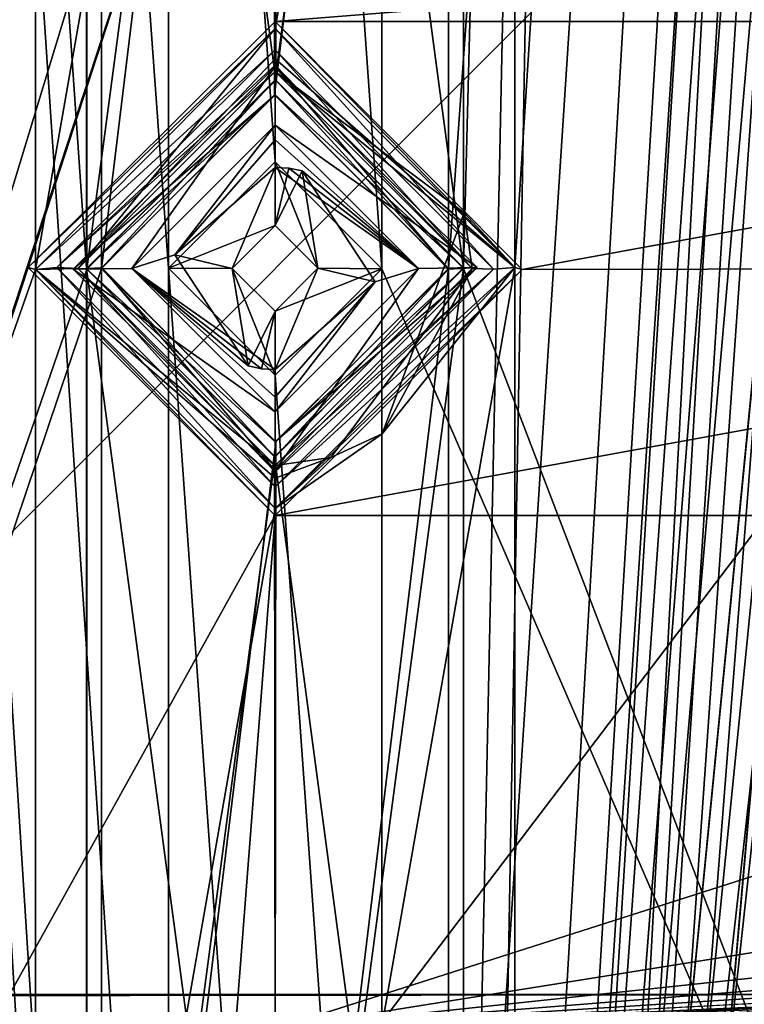
# Model space of a CAD drawing. Units: millimetres. Extents: x -196 to 156, y -496 to 100.
# Drawn here: x -107 to -98, y -449 to -437 of the extents above; entities that cross this region are included whole.
import ezdxf

# ---------------------------------------------------------------- set-up
doc = ezdxf.new("R2010")
doc.units = ezdxf.units.MM
doc.header["$LTSCALE"] = 41.718519
for name, color, linetype in [('12519', 7, 'CONTINUOUS'), ('13138', 7, 'CONTINUOUS'), ('13155', 7, 'CONTINUOUS'), ('14174', 7, 'CONTINUOUS'), ('14186', 7, 'CONTINUOUS'), ('14187', 7, 'CONTINUOUS'), ('14211', 7, 'CONTINUOUS'), ('14224', 7, 'CONTINUOUS'), ('14225', 7, 'CONTINUOUS'), ('14590', 7, 'CONTINUOUS'), ('16212', 7, 'CONTINUOUS'), ('16352', 7, 'CONTINUOUS'), ('2576', 7, 'CONTINUOUS'), ('2659', 7, 'CONTINUOUS'), ('3606', 7, 'CONTINUOUS'), ('3607', 7, 'CONTINUOUS'), ('4690', 7, 'CONTINUOUS'), ('4702', 7, 'CONTINUOUS'), ('6291', 7, 'CONTINUOUS'), ('6292', 7, 'CONTINUOUS'), ('6293', 7, 'CONTINUOUS'), ('6294', 7, 'CONTINUOUS'), ('6295', 7, 'CONTINUOUS'), ('6296', 7, 'CONTINUOUS'), ('6297', 7, 'CONTINUOUS'), ('6298', 7, 'CONTINUOUS'), ('6299', 7, 'CONTINUOUS'), ('6300', 7, 'CONTINUOUS'), ('7093', 7, 'CONTINUOUS'), ('7102', 7, 'CONTINUOUS'), ('8714', 7, 'CONTINUOUS'), ('8715', 7, 'CONTINUOUS'), ('8716', 7, 'CONTINUOUS'), ('8717', 7, 'CONTINUOUS'), ('8718', 7, 'CONTINUOUS'), ('8719', 7, 'CONTINUOUS'), ('8720', 7, 'CONTINUOUS'), ('8721', 7, 'CONTINUOUS'), ('8722', 7, 'CONTINUOUS')]:
    doc.layers.add(name, color=color, linetype=linetype)

msp = doc.modelspace()

# ---------------------------------------------------------------- linework, layer by layer
at = {"layer": '12519', "color": 2, "linetype": 'CONTINUOUS'}
for points in [[(-83.947, -436.81, 821.5), (-120.741, -473.604, 821.5), (-118.628, -475.733, 821.5), (-83.947, -436.81, 821.5)], [(-81.827, -438.933, 821.5), (-83.947, -436.81, 821.5), (-118.628, -475.733, 821.5), (-81.827, -438.933, 821.5)]]:
    msp.add_3dface(points, dxfattribs=at)
at = {"layer": '13138', "color": 2, "linetype": 'CONTINUOUS'}
for points in [[(-112.208, -448.454, 815), (-112.195, -448.44, 815.9), (-95.245, -448.437, 816.8), (-112.208, -448.454, 815)], [(-95.231, -448.437, 815), (-112.208, -448.454, 815), (-95.238, -448.437, 815.9), (-95.231, -448.437, 815)], [(-95.238, -448.437, 815.9), (-112.208, -448.454, 815), (-95.245, -448.437, 816.8), (-95.238, -448.437, 815.9)], [(-112.195, -448.44, 815.9), (-112.195, -448.437, 816.8), (-95.245, -448.437, 816.8), (-112.195, -448.44, 815.9)]]:
    msp.add_3dface(points, dxfattribs=at)
at = {"layer": '13155', "color": 2, "linetype": 'CONTINUOUS'}
for points in [[(-112.208, -448.454, 815), (-95.231, -448.437, 815), (-111.845, -449.337, 815), (-112.208, -448.454, 815)], [(-95.231, -448.437, 815), (-95.595, -449.338, 815), (-111.845, -449.337, 815), (-95.231, -448.437, 815)]]:
    msp.add_3dface(points, dxfattribs=at)
at = {"layer": '14174', "color": 2, "linetype": 'CONTINUOUS'}
msp.add_3dface([(-118.274, -476.087, 819.5), (-2.595, -476.087, 819.5), (-81.474, -439.287, 819.5), (-118.274, -476.087, 819.5)], dxfattribs=at)
at = {"layer": '14186', "color": 2, "linetype": 'CONTINUOUS'}
for points in [[(-81.827, -438.933, 821.5), (-118.628, -475.733, 821.5), (-81.827, -438.933, 820), (-81.827, -438.933, 821.5)], [(-81.827, -438.933, 820), (-118.628, -475.733, 821.5), (-118.628, -475.733, 820), (-81.827, -438.933, 820)]]:
    msp.add_3dface(points, dxfattribs=at)
at = {"layer": '14187', "color": 2, "linetype": 'CONTINUOUS'}
for points in [[(-81.827, -438.933, 820), (-118.628, -475.733, 820), (-118.524, -475.837, 819.646), (-81.827, -438.933, 820)], [(-81.724, -439.037, 819.646), (-81.827, -438.933, 820), (-118.524, -475.837, 819.646), (-81.724, -439.037, 819.646)], [(-118.274, -476.087, 819.5), (-81.724, -439.037, 819.646), (-118.524, -475.837, 819.646), (-118.274, -476.087, 819.5)], [(-118.274, -476.087, 819.5), (-81.474, -439.287, 819.5), (-81.724, -439.037, 819.646), (-118.274, -476.087, 819.5)]]:
    msp.add_3dface(points, dxfattribs=at)
at = {"layer": '14211', "color": 2, "linetype": 'CONTINUOUS'}
for points in [[(-121.095, -357.587, 819.5), (-121.095, -473.251, 819.5), (-104.652, -357.587, 819.5), (-121.095, -357.587, 819.5)], [(-104.652, -357.587, 819.5), (-121.095, -473.251, 819.5), (-94.344, -366.086, 819.5), (-104.652, -357.587, 819.5)], [(-121.095, -473.251, 819.5), (-83.019, -423.163, 819.5), (-94.344, -366.086, 819.5), (-121.095, -473.251, 819.5)], [(-84.301, -436.457, 819.5), (-83.019, -423.163, 819.5), (-121.095, -473.251, 819.5), (-84.301, -436.457, 819.5)]]:
    msp.add_3dface(points, dxfattribs=at)
at = {"layer": '14224', "color": 2, "linetype": 'CONTINUOUS'}
for points in [[(-120.741, -473.604, 821.5), (-83.947, -436.81, 821.5), (-120.741, -473.604, 820), (-120.741, -473.604, 821.5)], [(-83.947, -436.81, 821.5), (-83.947, -436.81, 820), (-120.741, -473.604, 820), (-83.947, -436.81, 821.5)]]:
    msp.add_3dface(points, dxfattribs=at)
at = {"layer": '14225', "color": 2, "linetype": 'CONTINUOUS'}
for points in [[(-84.301, -436.457, 819.5), (-121.095, -473.251, 819.5), (-120.845, -473.501, 819.646), (-84.301, -436.457, 819.5)], [(-84.051, -436.707, 819.646), (-84.301, -436.457, 819.5), (-120.845, -473.501, 819.646), (-84.051, -436.707, 819.646)], [(-120.741, -473.604, 820), (-84.051, -436.707, 819.646), (-120.845, -473.501, 819.646), (-120.741, -473.604, 820)], [(-83.947, -436.81, 820), (-84.051, -436.707, 819.646), (-120.741, -473.604, 820), (-83.947, -436.81, 820)]]:
    msp.add_3dface(points, dxfattribs=at)
at = {"layer": '14590', "color": 2, "linetype": 'CONTINUOUS'}
for points in [[(-112.195, -448.437, 816.8), (-112.195, -431.487, 816.8), (-95.245, -431.487, 816.8), (-112.195, -448.437, 816.8)], [(-95.245, -448.437, 816.8), (-112.195, -448.437, 816.8), (-95.245, -431.487, 816.8), (-95.245, -448.437, 816.8)]]:
    msp.add_3dface(points, dxfattribs=at)
at = {"layer": '16212', "color": 7, "linetype": 'CONTINUOUS', "true_color": 0xfaa000}
for points in [[(-140.216, -215.965, 823.85), (-140.216, -495.208, 823.85), (-9.128, -370.289, 823.85), (-140.216, -215.965, 823.85)], [(-140.216, -495.208, 823.85), (139.027, -495.208, 823.85), (-9.128, -370.289, 823.85), (-140.216, -495.208, 823.85)]]:
    msp.add_3dface(points, dxfattribs=at)
at = {"layer": '16352', "color": 7, "linetype": 'CONTINUOUS', "true_color": 0xfaa000}
for points in [[(-137.74, -492.732, 821.65), (-137.74, -218.442, 821.65), (-65.593, -244.389, 821.65), (-137.74, -492.732, 821.65)], [(-65.593, -245.585, 821.65), (-137.74, -492.732, 821.65), (-65.593, -244.389, 821.65), (-65.593, -245.585, 821.65)], [(-137.74, -492.732, 821.65), (-65.593, -245.585, 821.65), (-65.593, -465.589, 821.65), (-137.74, -492.732, 821.65)]]:
    msp.add_3dface(points, dxfattribs=at)
at = {"layer": '2576', "linetype": 'CONTINUOUS'}
for points in [[(-120.595, -228.687, 810.8), (-120.27, -233.712, 810.8), (-105.92, -439.962, 810.8), (-120.595, -228.687, 810.8)], [(-120.595, -228.687, 810.8), (-105.92, -439.962, 810.8), (-105.92, -421.212, 810.8), (-120.595, -228.687, 810.8)], [(-120.27, -233.712, 810.8), (-120.27, -252.462, 810.8), (-105.92, -477.462, 810.8), (-120.27, -233.712, 810.8)], [(-120.27, -233.712, 810.8), (-105.92, -477.462, 810.8), (-105.92, -458.712, 810.8), (-120.27, -233.712, 810.8)], [(-120.27, -233.712, 810.8), (-105.92, -458.712, 810.8), (-105.92, -439.962, 810.8), (-120.27, -233.712, 810.8)], [(-120.27, -252.462, 810.8), (-120.27, -271.212, 810.8), (-105.92, -477.462, 810.8), (-120.27, -252.462, 810.8)], [(-120.27, -271.212, 810.8), (-120.27, -289.962, 810.8), (-105.92, -477.462, 810.8), (-120.27, -271.212, 810.8)], [(-120.27, -289.962, 810.8), (-120.27, -308.712, 810.8), (-105.92, -477.462, 810.8), (-120.27, -289.962, 810.8)], [(-120.27, -308.712, 810.8), (-120.27, -327.462, 810.8), (-105.92, -477.462, 810.8), (-120.27, -308.712, 810.8)], [(-120.27, -327.462, 810.8), (-120.27, -346.212, 810.8), (-105.92, -477.462, 810.8), (-120.27, -327.462, 810.8)], [(-120.27, -346.212, 810.8), (-120.27, -364.962, 810.8), (-105.92, -477.462, 810.8), (-120.27, -346.212, 810.8)], [(-101.52, -346.212, 810.8), (-101.52, -364.962, 810.8), (-87.17, -477.462, 810.8), (-101.52, -346.212, 810.8)], [(-101.52, -346.212, 810.8), (-87.17, -477.462, 810.8), (-99.345, -355.587, 810.8), (-101.52, -346.212, 810.8)], [(-99.345, -355.587, 810.8), (-87.17, -477.462, 810.8), (-94.364, -360.587, 810.8), (-99.345, -355.587, 810.8)], [(-120.27, -364.962, 810.8), (-120.27, -383.712, 810.8), (-105.92, -477.462, 810.8), (-120.27, -364.962, 810.8)], [(-101.52, -364.962, 810.8), (-101.52, -383.712, 810.8), (-87.17, -477.462, 810.8), (-101.52, -364.962, 810.8)], [(-120.27, -383.712, 810.8), (-120.27, -402.462, 810.8), (-105.92, -477.462, 810.8), (-120.27, -383.712, 810.8)], [(-101.52, -383.712, 810.8), (-101.52, -402.462, 810.8), (-87.17, -477.462, 810.8), (-101.52, -383.712, 810.8)], [(-120.27, -402.462, 810.8), (-120.27, -421.212, 810.8), (-105.92, -477.462, 810.8), (-120.27, -402.462, 810.8)], [(-101.52, -402.462, 810.8), (-101.52, -421.212, 810.8), (-87.17, -477.462, 810.8), (-101.52, -402.462, 810.8)], [(-120.27, -421.212, 810.8), (-120.27, -439.962, 810.8), (-105.92, -477.462, 810.8), (-120.27, -421.212, 810.8)], [(-105.92, -439.962, 810.8), (-103.711, -437.763, 810.8), (-105.92, -421.212, 810.8), (-105.92, -439.962, 810.8)], [(-105.92, -421.212, 810.8), (-103.711, -437.763, 810.8), (-103.729, -423.411, 810.8), (-105.92, -421.212, 810.8)], [(-103.729, -423.411, 810.8), (-101.52, -439.962, 810.8), (-101.52, -421.212, 810.8), (-103.729, -423.411, 810.8)], [(-101.52, -421.212, 810.8), (-101.52, -439.962, 810.8), (-87.17, -477.462, 810.8), (-101.52, -421.212, 810.8)], [(-103.711, -437.763, 810.8), (-101.52, -439.962, 810.8), (-103.729, -423.411, 810.8), (-103.711, -437.763, 810.8)], [(-120.27, -439.962, 810.8), (-120.27, -458.712, 810.8), (-105.92, -477.462, 810.8), (-120.27, -439.962, 810.8)], [(-105.92, -458.712, 810.8), (-103.711, -456.513, 810.8), (-105.92, -439.962, 810.8), (-105.92, -458.712, 810.8)], [(-105.92, -439.962, 810.8), (-103.711, -456.513, 810.8), (-103.729, -442.161, 810.8), (-105.92, -439.962, 810.8)], [(-103.729, -442.161, 810.8), (-101.52, -458.712, 810.8), (-101.52, -439.962, 810.8), (-103.729, -442.161, 810.8)], [(-101.52, -439.962, 810.8), (-101.52, -458.712, 810.8), (-87.17, -477.462, 810.8), (-101.52, -439.962, 810.8)], [(-103.711, -456.513, 810.8), (-101.52, -458.712, 810.8), (-103.729, -442.161, 810.8), (-103.711, -456.513, 810.8)]]:
    msp.add_3dface(points, dxfattribs=at)
at = {"layer": '2659', "linetype": 'CONTINUOUS'}
for points in [[(-120.595, -484.03, 808.8), (-120.445, -477.462, 808.8), (-105.745, -233.712, 808.8), (-120.595, -484.03, 808.8)], [(-105.745, -252.462, 808.8), (-120.595, -484.03, 808.8), (-105.745, -233.712, 808.8), (-105.745, -252.462, 808.8)], [(-120.445, -477.462, 808.8), (-120.445, -458.712, 808.8), (-105.745, -233.712, 808.8), (-120.445, -477.462, 808.8)], [(-120.445, -458.712, 808.8), (-120.445, -439.962, 808.8), (-105.745, -233.712, 808.8), (-120.445, -458.712, 808.8)], [(-120.445, -439.962, 808.8), (-120.445, -421.212, 808.8), (-105.745, -233.712, 808.8), (-120.445, -439.962, 808.8)], [(-101.695, -477.462, 808.8), (-101.695, -458.712, 808.8), (-86.995, -233.712, 808.8), (-101.695, -477.462, 808.8)], [(-86.995, -252.462, 808.8), (-101.695, -477.462, 808.8), (-86.995, -233.712, 808.8), (-86.995, -252.462, 808.8)], [(-101.695, -458.712, 808.8), (-101.695, -439.962, 808.8), (-86.995, -233.712, 808.8), (-101.695, -458.712, 808.8)], [(-101.695, -439.962, 808.8), (-101.695, -421.212, 808.8), (-86.995, -233.712, 808.8), (-101.695, -439.962, 808.8)], [(-105.745, -271.212, 808.8), (-120.595, -484.03, 808.8), (-105.745, -252.462, 808.8), (-105.745, -271.212, 808.8)], [(-86.995, -271.212, 808.8), (-101.695, -477.462, 808.8), (-86.995, -252.462, 808.8), (-86.995, -271.212, 808.8)], [(-105.745, -289.962, 808.8), (-120.595, -484.03, 808.8), (-105.745, -271.212, 808.8), (-105.745, -289.962, 808.8)], [(-86.995, -289.962, 808.8), (-101.695, -477.462, 808.8), (-86.995, -271.212, 808.8), (-86.995, -289.962, 808.8)], [(-105.745, -308.712, 808.8), (-120.595, -484.03, 808.8), (-105.745, -289.962, 808.8), (-105.745, -308.712, 808.8)], [(-86.995, -308.712, 808.8), (-101.695, -477.462, 808.8), (-86.995, -289.962, 808.8), (-86.995, -308.712, 808.8)], [(-105.745, -327.462, 808.8), (-120.595, -484.03, 808.8), (-105.745, -308.712, 808.8), (-105.745, -327.462, 808.8)], [(-86.995, -327.462, 808.8), (-101.695, -477.462, 808.8), (-86.995, -308.712, 808.8), (-86.995, -327.462, 808.8)], [(-105.745, -346.212, 808.8), (-120.595, -484.03, 808.8), (-105.745, -327.462, 808.8), (-105.745, -346.212, 808.8)], [(-86.995, -346.212, 808.8), (-101.695, -477.462, 808.8), (-86.995, -327.462, 808.8), (-86.995, -346.212, 808.8)], [(-105.745, -364.962, 808.8), (-120.595, -484.03, 808.8), (-105.745, -346.212, 808.8), (-105.745, -364.962, 808.8)], [(-86.995, -364.962, 808.8), (-101.695, -477.462, 808.8), (-86.995, -346.212, 808.8), (-86.995, -364.962, 808.8)], [(-105.745, -383.712, 808.8), (-120.595, -484.03, 808.8), (-105.745, -364.962, 808.8), (-105.745, -383.712, 808.8)], [(-86.995, -383.712, 808.8), (-101.695, -477.462, 808.8), (-86.995, -364.962, 808.8), (-86.995, -383.712, 808.8)], [(-105.745, -402.462, 808.8), (-120.595, -484.03, 808.8), (-105.745, -383.712, 808.8), (-105.745, -402.462, 808.8)], [(-86.995, -402.462, 808.8), (-101.695, -477.462, 808.8), (-86.995, -383.712, 808.8), (-86.995, -402.462, 808.8)], [(-105.745, -421.212, 808.8), (-120.595, -484.03, 808.8), (-105.745, -402.462, 808.8), (-105.745, -421.212, 808.8)], [(-86.995, -421.212, 808.8), (-101.695, -477.462, 808.8), (-86.995, -402.462, 808.8), (-86.995, -421.212, 808.8)], [(-105.745, -439.962, 808.8), (-120.595, -484.03, 808.8), (-105.745, -421.212, 808.8), (-105.745, -439.962, 808.8)], [(-105.745, -439.962, 808.8), (-105.745, -421.212, 808.8), (-103.712, -423.237, 808.8), (-105.745, -439.962, 808.8)], [(-101.695, -439.962, 808.8), (-103.728, -437.937, 808.8), (-101.695, -421.212, 808.8), (-101.695, -439.962, 808.8)], [(-101.695, -421.212, 808.8), (-103.728, -437.937, 808.8), (-103.712, -423.237, 808.8), (-101.695, -421.212, 808.8)], [(-86.995, -439.962, 808.8), (-101.695, -477.462, 808.8), (-86.995, -421.212, 808.8), (-86.995, -439.962, 808.8)], [(-103.728, -437.937, 808.8), (-105.745, -439.962, 808.8), (-103.712, -423.237, 808.8), (-103.728, -437.937, 808.8)], [(-105.745, -458.712, 808.8), (-120.595, -484.03, 808.8), (-105.745, -439.962, 808.8), (-105.745, -458.712, 808.8)], [(-105.745, -458.712, 808.8), (-105.745, -439.962, 808.8), (-103.712, -441.987, 808.8), (-105.745, -458.712, 808.8)], [(-101.695, -458.712, 808.8), (-103.728, -456.687, 808.8), (-101.695, -439.962, 808.8), (-101.695, -458.712, 808.8)], [(-101.695, -439.962, 808.8), (-103.728, -456.687, 808.8), (-103.712, -441.987, 808.8), (-101.695, -439.962, 808.8)], [(-86.995, -458.712, 808.8), (-101.695, -477.462, 808.8), (-86.995, -439.962, 808.8), (-86.995, -458.712, 808.8)], [(-103.728, -456.687, 808.8), (-105.745, -458.712, 808.8), (-103.712, -441.987, 808.8), (-103.728, -456.687, 808.8)]]:
    msp.add_3dface(points, dxfattribs=at)
at = {"layer": '3606', "linetype": 'CONTINUOUS'}
for points in [[(-103.711, -437.763, 810.8), (-105.92, -439.962, 810.8), (-103.728, -437.937, 808.8), (-103.711, -437.763, 810.8)], [(-103.711, -437.763, 810.8), (-103.728, -437.937, 808.8), (-101.695, -439.962, 808.8), (-103.711, -437.763, 810.8)], [(-101.52, -439.962, 810.8), (-103.711, -437.763, 810.8), (-101.695, -439.962, 808.8), (-101.52, -439.962, 810.8)], [(-105.92, -439.962, 810.8), (-105.745, -439.962, 808.8), (-103.728, -437.937, 808.8), (-105.92, -439.962, 810.8)]]:
    msp.add_3dface(points, dxfattribs=at)
at = {"layer": '3607', "linetype": 'CONTINUOUS'}
for points in [[(-105.92, -439.962, 810.8), (-103.729, -442.161, 810.8), (-105.745, -439.962, 808.8), (-105.92, -439.962, 810.8)], [(-105.745, -439.962, 808.8), (-103.729, -442.161, 810.8), (-103.712, -441.987, 808.8), (-105.745, -439.962, 808.8)], [(-103.729, -442.161, 810.8), (-101.52, -439.962, 810.8), (-103.712, -441.987, 808.8), (-103.729, -442.161, 810.8)], [(-101.52, -439.962, 810.8), (-101.695, -439.962, 808.8), (-103.712, -441.987, 808.8), (-101.52, -439.962, 810.8)]]:
    msp.add_3dface(points, dxfattribs=at)
at = {"layer": '4690', "linetype": 'CONTINUOUS'}
for points in [[(-120.345, -229.328, 813), (-120.345, -481.846, 813), (-104.963, -477.457, 813), (-120.345, -229.328, 813)], [(-120.345, -229.328, 813), (-104.963, -477.457, 813), (-104.963, -458.707, 813), (-120.345, -229.328, 813)], [(-120.345, -229.328, 813), (-104.963, -458.707, 813), (-104.963, -439.957, 813), (-120.345, -229.328, 813)], [(-120.345, -229.328, 813), (-104.963, -439.957, 813), (-104.963, -421.207, 813), (-120.345, -229.328, 813)], [(-86.213, -477.457, 813), (-86.213, -458.707, 813), (-102.476, -233.717, 813), (-86.213, -477.457, 813)], [(-102.476, -252.467, 813), (-86.213, -477.457, 813), (-102.476, -233.717, 813), (-102.476, -252.467, 813)], [(-86.213, -458.707, 813), (-86.213, -439.957, 813), (-102.476, -233.717, 813), (-86.213, -458.707, 813)], [(-86.213, -439.957, 813), (-86.213, -421.207, 813), (-102.476, -233.717, 813), (-86.213, -439.957, 813)], [(-102.476, -271.217, 813), (-86.213, -477.457, 813), (-102.476, -252.467, 813), (-102.476, -271.217, 813)], [(-102.476, -289.967, 813), (-86.213, -477.457, 813), (-102.476, -271.217, 813), (-102.476, -289.967, 813)], [(-102.476, -308.717, 813), (-86.213, -477.457, 813), (-102.476, -289.967, 813), (-102.476, -308.717, 813)], [(-102.476, -327.467, 813), (-86.213, -477.457, 813), (-102.476, -308.717, 813), (-102.476, -327.467, 813)], [(-102.476, -346.217, 813), (-86.213, -477.457, 813), (-102.476, -327.467, 813), (-102.476, -346.217, 813)], [(-102.476, -364.967, 813), (-86.213, -477.457, 813), (-102.476, -346.217, 813), (-102.476, -364.967, 813)], [(-102.476, -383.717, 813), (-86.213, -477.457, 813), (-102.476, -364.967, 813), (-102.476, -383.717, 813)], [(-102.476, -402.467, 813), (-86.213, -477.457, 813), (-102.476, -383.717, 813), (-102.476, -402.467, 813)], [(-102.476, -421.217, 813), (-86.213, -477.457, 813), (-102.476, -402.467, 813), (-102.476, -421.217, 813)], [(-104.963, -439.957, 813), (-103.72, -438.718, 813), (-104.963, -421.207, 813), (-104.963, -439.957, 813)], [(-103.72, -438.718, 813), (-103.72, -422.456, 813), (-104.963, -421.207, 813), (-103.72, -438.718, 813)], [(-103.72, -422.456, 813), (-102.476, -439.967, 813), (-102.476, -421.217, 813), (-103.72, -422.456, 813)], [(-102.476, -439.967, 813), (-86.213, -477.457, 813), (-102.476, -421.217, 813), (-102.476, -439.967, 813)], [(-103.72, -438.718, 813), (-102.476, -439.967, 813), (-103.72, -422.456, 813), (-103.72, -438.718, 813)], [(-104.963, -458.707, 813), (-103.72, -457.468, 813), (-104.963, -439.957, 813), (-104.963, -458.707, 813)], [(-103.72, -457.468, 813), (-103.72, -441.206, 813), (-104.963, -439.957, 813), (-103.72, -457.468, 813)], [(-103.72, -441.206, 813), (-102.476, -458.717, 813), (-102.476, -439.967, 813), (-103.72, -441.206, 813)], [(-102.476, -458.717, 813), (-86.213, -477.457, 813), (-102.476, -439.967, 813), (-102.476, -458.717, 813)], [(-103.72, -457.468, 813), (-102.476, -458.717, 813), (-103.72, -441.206, 813), (-103.72, -457.468, 813)]]:
    msp.add_3dface(points, dxfattribs=at)
at = {"layer": '4702', "linetype": 'CONTINUOUS'}
for points in [[(-105.919, -233.721, 810.8), (-105.919, -252.471, 810.8), (-120.27, -477.453, 810.8), (-105.919, -233.721, 810.8)], [(-120.27, -421.203, 810.8), (-105.919, -233.721, 810.8), (-120.27, -439.953, 810.8), (-120.27, -421.203, 810.8)], [(-120.27, -439.953, 810.8), (-105.919, -233.721, 810.8), (-120.27, -458.703, 810.8), (-120.27, -439.953, 810.8)], [(-120.27, -458.703, 810.8), (-105.919, -233.721, 810.8), (-120.27, -477.453, 810.8), (-120.27, -458.703, 810.8)], [(-105.919, -252.471, 810.8), (-105.919, -271.221, 810.8), (-120.27, -477.453, 810.8), (-105.919, -252.471, 810.8)], [(-120.594, -482.487, 810.8), (-105.919, -271.221, 810.8), (-105.919, -289.971, 810.8), (-120.594, -482.487, 810.8)], [(-105.919, -271.221, 810.8), (-120.594, -482.487, 810.8), (-120.27, -477.453, 810.8), (-105.919, -271.221, 810.8)], [(-120.594, -482.487, 810.8), (-105.919, -289.971, 810.8), (-105.919, -308.721, 810.8), (-120.594, -482.487, 810.8)], [(-120.594, -482.487, 810.8), (-105.919, -308.721, 810.8), (-105.919, -327.471, 810.8), (-120.594, -482.487, 810.8)], [(-120.594, -482.487, 810.8), (-105.919, -327.471, 810.8), (-105.919, -346.221, 810.8), (-120.594, -482.487, 810.8)], [(-120.594, -482.487, 810.8), (-105.919, -346.221, 810.8), (-105.919, -364.971, 810.8), (-120.594, -482.487, 810.8)], [(-89.345, -355.587, 810.8), (-87.169, -346.221, 810.8), (-101.52, -477.453, 810.8), (-89.345, -355.587, 810.8)], [(-87.169, -346.221, 810.8), (-87.169, -364.971, 810.8), (-101.52, -477.453, 810.8), (-87.169, -346.221, 810.8)], [(-94.325, -360.586, 810.8), (-89.345, -355.587, 810.8), (-101.52, -477.453, 810.8), (-94.325, -360.586, 810.8)], [(-99.345, -355.587, 810.8), (-94.325, -360.586, 810.8), (-101.52, -477.453, 810.8), (-99.345, -355.587, 810.8)], [(-101.52, -421.203, 810.8), (-99.345, -355.587, 810.8), (-101.52, -439.953, 810.8), (-101.52, -421.203, 810.8)], [(-101.52, -439.953, 810.8), (-99.345, -355.587, 810.8), (-101.52, -458.703, 810.8), (-101.52, -439.953, 810.8)], [(-101.52, -458.703, 810.8), (-99.345, -355.587, 810.8), (-101.52, -477.453, 810.8), (-101.52, -458.703, 810.8)], [(-120.594, -482.487, 810.8), (-105.919, -364.971, 810.8), (-105.919, -383.721, 810.8), (-120.594, -482.487, 810.8)], [(-87.169, -364.971, 810.8), (-87.169, -383.721, 810.8), (-101.52, -477.453, 810.8), (-87.169, -364.971, 810.8)], [(-120.594, -482.487, 810.8), (-105.919, -383.721, 810.8), (-105.919, -402.471, 810.8), (-120.594, -482.487, 810.8)], [(-87.169, -383.721, 810.8), (-87.169, -402.471, 810.8), (-101.52, -477.453, 810.8), (-87.169, -383.721, 810.8)], [(-120.594, -482.487, 810.8), (-105.919, -402.471, 810.8), (-105.919, -421.221, 810.8), (-120.594, -482.487, 810.8)], [(-87.169, -402.471, 810.8), (-87.169, -421.221, 810.8), (-101.52, -477.453, 810.8), (-87.169, -402.471, 810.8)], [(-120.594, -482.487, 810.8), (-105.919, -421.221, 810.8), (-105.919, -439.971, 810.8), (-120.594, -482.487, 810.8)], [(-105.919, -421.221, 810.8), (-103.72, -423.412, 810.8), (-105.919, -439.971, 810.8), (-105.919, -421.221, 810.8)], [(-103.72, -423.412, 810.8), (-101.52, -421.203, 810.8), (-103.72, -437.762, 810.8), (-103.72, -423.412, 810.8)], [(-103.72, -437.762, 810.8), (-101.52, -421.203, 810.8), (-101.52, -439.953, 810.8), (-103.72, -437.762, 810.8)], [(-87.169, -421.221, 810.8), (-87.169, -439.971, 810.8), (-101.52, -477.453, 810.8), (-87.169, -421.221, 810.8)], [(-103.72, -423.412, 810.8), (-103.72, -437.762, 810.8), (-105.919, -439.971, 810.8), (-103.72, -423.412, 810.8)], [(-120.594, -482.487, 810.8), (-105.919, -439.971, 810.8), (-105.919, -458.721, 810.8), (-120.594, -482.487, 810.8)], [(-105.919, -439.971, 810.8), (-103.72, -442.162, 810.8), (-105.919, -458.721, 810.8), (-105.919, -439.971, 810.8)], [(-103.72, -442.162, 810.8), (-101.52, -439.953, 810.8), (-103.72, -456.512, 810.8), (-103.72, -442.162, 810.8)], [(-103.72, -456.512, 810.8), (-101.52, -439.953, 810.8), (-101.52, -458.703, 810.8), (-103.72, -456.512, 810.8)], [(-87.169, -439.971, 810.8), (-87.169, -458.721, 810.8), (-101.52, -477.453, 810.8), (-87.169, -439.971, 810.8)], [(-103.72, -442.162, 810.8), (-103.72, -456.512, 810.8), (-105.919, -458.721, 810.8), (-103.72, -442.162, 810.8)]]:
    msp.add_3dface(points, dxfattribs=at)
at = {"layer": '6291', "linetype": 'CONTINUOUS'}
for points in [[(-103.72, -437.762, 810.8), (-101.52, -439.953, 810.8), (-103.72, -437.937, 808.8), (-103.72, -437.762, 810.8)], [(-103.72, -437.937, 808.8), (-101.52, -439.953, 810.8), (-101.695, -439.97, 808.8), (-103.72, -437.937, 808.8)], [(-101.52, -439.953, 810.8), (-103.72, -442.162, 810.8), (-101.695, -439.97, 808.8), (-101.52, -439.953, 810.8)], [(-103.72, -442.162, 810.8), (-103.72, -441.987, 808.8), (-101.695, -439.97, 808.8), (-103.72, -442.162, 810.8)]]:
    msp.add_3dface(points, dxfattribs=at)
at = {"layer": '6292', "linetype": 'CONTINUOUS'}
for points in [[(-106.077, -439.972, 808.8), (-103.72, -437.937, 808.8), (-103.72, -437.604, 808.8), (-106.077, -439.972, 808.8)], [(-103.72, -437.937, 808.8), (-101.695, -439.97, 808.8), (-103.72, -437.604, 808.8), (-103.72, -437.937, 808.8)], [(-103.72, -437.604, 808.8), (-101.695, -439.97, 808.8), (-101.362, -439.952, 808.8), (-103.72, -437.604, 808.8)], [(-103.72, -437.937, 808.8), (-106.077, -439.972, 808.8), (-105.744, -439.954, 808.8), (-103.72, -437.937, 808.8)], [(-106.077, -439.972, 808.8), (-103.72, -442.32, 808.8), (-105.744, -439.954, 808.8), (-106.077, -439.972, 808.8)], [(-103.72, -442.32, 808.8), (-103.72, -441.987, 808.8), (-105.744, -439.954, 808.8), (-103.72, -442.32, 808.8)], [(-101.695, -439.97, 808.8), (-103.72, -441.987, 808.8), (-101.362, -439.952, 808.8), (-101.695, -439.97, 808.8)], [(-103.72, -441.987, 808.8), (-103.72, -442.32, 808.8), (-101.362, -439.952, 808.8), (-103.72, -441.987, 808.8)]]:
    msp.add_3dface(points, dxfattribs=at)
at = {"layer": '6293', "linetype": 'CONTINUOUS'}
for points in [[(-106.077, -439.972, 808.8), (-103.72, -437.604, 808.8), (-105.392, -439.962, 804.913), (-106.077, -439.972, 808.8)], [(-103.72, -437.604, 808.8), (-103.72, -438.289, 804.913), (-105.392, -439.962, 804.913), (-103.72, -437.604, 808.8)], [(-103.72, -441.635, 804.913), (-106.077, -439.972, 808.8), (-105.392, -439.962, 804.913), (-103.72, -441.635, 804.913)], [(-103.72, -442.32, 808.8), (-106.077, -439.972, 808.8), (-103.72, -441.635, 804.913), (-103.72, -442.32, 808.8)]]:
    msp.add_3dface(points, dxfattribs=at)
at = {"layer": '6294', "linetype": 'CONTINUOUS'}
for points in [[(-105.392, -439.962, 804.913), (-103.72, -438.289, 804.913), (-104.889, -439.804, 804.5), (-105.392, -439.962, 804.913)], [(-104.889, -439.804, 804.5), (-103.72, -438.289, 804.913), (-103.72, -438.46, 804.617), (-104.889, -439.804, 804.5)], [(-103.72, -438.782, 804.5), (-104.889, -439.804, 804.5), (-103.72, -438.46, 804.617), (-103.72, -438.782, 804.5)], [(-104.033, -441.1, 804.5), (-105.392, -439.962, 804.913), (-104.889, -439.804, 804.5), (-104.033, -441.1, 804.5)], [(-103.72, -441.635, 804.913), (-105.392, -439.962, 804.913), (-103.72, -441.464, 804.617), (-103.72, -441.635, 804.913)], [(-103.72, -441.464, 804.617), (-105.392, -439.962, 804.913), (-103.72, -441.142, 804.5), (-103.72, -441.464, 804.617)], [(-103.72, -441.142, 804.5), (-105.392, -439.962, 804.913), (-103.878, -441.132, 804.5), (-103.72, -441.142, 804.5)], [(-103.878, -441.132, 804.5), (-105.392, -439.962, 804.913), (-104.033, -441.1, 804.5), (-103.878, -441.132, 804.5)]]:
    msp.add_3dface(points, dxfattribs=at)
at = {"layer": '6295', "linetype": 'CONTINUOUS'}
for points in [[(-103.72, -438.46, 804.617), (-103.72, -438.289, 804.913), (-102.047, -439.962, 804.913), (-103.72, -438.46, 804.617)], [(-103.72, -438.782, 804.5), (-103.72, -438.46, 804.617), (-102.047, -439.962, 804.913), (-103.72, -438.782, 804.5)], [(-103.72, -438.782, 804.5), (-102.047, -439.962, 804.913), (-103.561, -438.792, 804.5), (-103.72, -438.782, 804.5)], [(-103.561, -438.792, 804.5), (-102.047, -439.962, 804.913), (-103.406, -438.824, 804.5), (-103.561, -438.792, 804.5)], [(-103.406, -438.824, 804.5), (-102.047, -439.962, 804.913), (-102.551, -440.12, 804.5), (-103.406, -438.824, 804.5)], [(-102.047, -439.962, 804.913), (-103.72, -441.635, 804.913), (-102.551, -440.12, 804.5), (-102.047, -439.962, 804.913)], [(-103.72, -441.635, 804.913), (-103.72, -441.464, 804.617), (-102.551, -440.12, 804.5), (-103.72, -441.635, 804.913)], [(-103.72, -441.464, 804.617), (-103.72, -441.142, 804.5), (-102.551, -440.12, 804.5), (-103.72, -441.464, 804.617)]]:
    msp.add_3dface(points, dxfattribs=at)
at = {"layer": '6296', "linetype": 'CONTINUOUS'}
for points in [[(-103.72, -437.604, 808.8), (-101.362, -439.952, 808.8), (-103.72, -438.289, 804.913), (-103.72, -437.604, 808.8)], [(-103.72, -438.289, 804.913), (-101.362, -439.952, 808.8), (-102.047, -439.962, 804.913), (-103.72, -438.289, 804.913)], [(-101.362, -439.952, 808.8), (-103.72, -442.32, 808.8), (-102.047, -439.962, 804.913), (-101.362, -439.952, 808.8)], [(-103.72, -442.32, 808.8), (-103.72, -441.635, 804.913), (-102.047, -439.962, 804.913), (-103.72, -442.32, 808.8)]]:
    msp.add_3dface(points, dxfattribs=at)
at = {"layer": '6297', "linetype": 'CONTINUOUS'}
for points in [[(-104.889, -439.804, 804.5), (-103.72, -438.782, 804.5), (-104.22, -439.964, 804.5), (-104.889, -439.804, 804.5)], [(-103.72, -438.782, 804.5), (-103.72, -439.462, 804.5), (-104.22, -439.964, 804.5), (-103.72, -438.782, 804.5)], [(-103.72, -438.782, 804.5), (-103.561, -438.792, 804.5), (-103.72, -439.462, 804.5), (-103.72, -438.782, 804.5)], [(-103.561, -438.792, 804.5), (-103.406, -438.824, 804.5), (-103.72, -439.462, 804.5), (-103.561, -438.792, 804.5)], [(-103.72, -439.462, 804.5), (-103.406, -438.824, 804.5), (-103.22, -439.96, 804.5), (-103.72, -439.462, 804.5)], [(-103.406, -438.824, 804.5), (-102.551, -440.12, 804.5), (-103.22, -439.96, 804.5), (-103.406, -438.824, 804.5)], [(-104.033, -441.1, 804.5), (-104.889, -439.804, 804.5), (-104.22, -439.964, 804.5), (-104.033, -441.1, 804.5)], [(-103.72, -440.462, 804.5), (-104.033, -441.1, 804.5), (-104.22, -439.964, 804.5), (-103.72, -440.462, 804.5)], [(-102.551, -440.12, 804.5), (-103.72, -441.142, 804.5), (-103.22, -439.96, 804.5), (-102.551, -440.12, 804.5)], [(-103.22, -439.96, 804.5), (-103.72, -441.142, 804.5), (-103.72, -440.462, 804.5), (-103.22, -439.96, 804.5)], [(-103.878, -441.132, 804.5), (-104.033, -441.1, 804.5), (-103.72, -440.462, 804.5), (-103.878, -441.132, 804.5)], [(-103.72, -441.142, 804.5), (-103.878, -441.132, 804.5), (-103.72, -440.462, 804.5), (-103.72, -441.142, 804.5)]]:
    msp.add_3dface(points, dxfattribs=at)
at = {"layer": '6298', "linetype": 'CONTINUOUS'}
for points in [[(-102.476, -439.967, 813), (-103.72, -438.718, 813), (-103.22, -439.96, 804.5), (-102.476, -439.967, 813)], [(-103.72, -438.718, 813), (-103.72, -439.462, 804.5), (-103.22, -439.96, 804.5), (-103.72, -438.718, 813)], [(-102.476, -439.967, 813), (-103.22, -439.96, 804.5), (-103.72, -440.462, 804.5), (-102.476, -439.967, 813)], [(-103.72, -441.206, 813), (-102.476, -439.967, 813), (-103.72, -440.462, 804.5), (-103.72, -441.206, 813)]]:
    msp.add_3dface(points, dxfattribs=at)
at = {"layer": '6299', "linetype": 'CONTINUOUS'}
for points in [[(-103.72, -438.718, 813), (-104.963, -439.957, 813), (-103.72, -439.462, 804.5), (-103.72, -438.718, 813)], [(-103.72, -439.462, 804.5), (-104.963, -439.957, 813), (-104.22, -439.964, 804.5), (-103.72, -439.462, 804.5)], [(-104.963, -439.957, 813), (-103.72, -441.206, 813), (-104.22, -439.964, 804.5), (-104.963, -439.957, 813)], [(-103.72, -441.206, 813), (-103.72, -440.462, 804.5), (-104.22, -439.964, 804.5), (-103.72, -441.206, 813)]]:
    msp.add_3dface(points, dxfattribs=at)
at = {"layer": '6300', "linetype": 'CONTINUOUS'}
for points in [[(-105.919, -439.971, 810.8), (-103.72, -437.762, 810.8), (-105.744, -439.954, 808.8), (-105.919, -439.971, 810.8)], [(-103.72, -437.762, 810.8), (-103.72, -437.937, 808.8), (-105.744, -439.954, 808.8), (-103.72, -437.762, 810.8)], [(-103.72, -441.987, 808.8), (-105.919, -439.971, 810.8), (-105.744, -439.954, 808.8), (-103.72, -441.987, 808.8)], [(-103.72, -442.162, 810.8), (-105.919, -439.971, 810.8), (-103.72, -441.987, 808.8), (-103.72, -442.162, 810.8)]]:
    msp.add_3dface(points, dxfattribs=at)
at = {"layer": '7093', "linetype": 'CONTINUOUS'}
for points in [[(-113.095, -251.424, 808.1), (-113.095, -459.75, 808.1), (-106.603, -252.45, 808.1), (-113.095, -251.424, 808.1)], [(-113.095, -459.75, 808.1), (-106.603, -271.2, 808.1), (-106.603, -252.45, 808.1), (-113.095, -459.75, 808.1)], [(-113.095, -459.75, 808.1), (-106.603, -289.95, 808.1), (-106.603, -271.2, 808.1), (-113.095, -459.75, 808.1)], [(-113.095, -459.75, 808.1), (-106.603, -308.7, 808.1), (-106.603, -289.95, 808.1), (-113.095, -459.75, 808.1)], [(-113.095, -459.75, 808.1), (-106.603, -327.45, 808.1), (-106.603, -308.7, 808.1), (-113.095, -459.75, 808.1)], [(-113.095, -459.75, 808.1), (-106.603, -346.2, 808.1), (-106.603, -327.45, 808.1), (-113.095, -459.75, 808.1)], [(-113.095, -459.75, 808.1), (-106.603, -364.95, 808.1), (-106.603, -346.2, 808.1), (-113.095, -459.75, 808.1)], [(-113.095, -459.75, 808.1), (-106.603, -383.7, 808.1), (-106.603, -364.95, 808.1), (-113.095, -459.75, 808.1)], [(-113.095, -459.75, 808.1), (-106.603, -402.45, 808.1), (-106.603, -383.7, 808.1), (-113.095, -459.75, 808.1)], [(-113.095, -459.75, 808.1), (-106.603, -421.2, 808.1), (-106.603, -402.45, 808.1), (-113.095, -459.75, 808.1)], [(-113.095, -459.75, 808.1), (-103.72, -424.096, 808.1), (-106.603, -421.2, 808.1), (-113.095, -459.75, 808.1)], [(-103.72, -424.096, 808.1), (-113.095, -459.75, 808.1), (-104.22, -430.585, 808.1), (-103.72, -424.096, 808.1)], [(-113.095, -459.75, 808.1), (-103.72, -431.087, 808.1), (-104.22, -430.585, 808.1), (-113.095, -459.75, 808.1)], [(-113.095, -459.75, 808.1), (-106.603, -439.95, 808.1), (-103.72, -431.087, 808.1), (-113.095, -459.75, 808.1)], [(-106.603, -439.95, 808.1), (-103.72, -437.078, 808.1), (-103.72, -431.087, 808.1), (-106.603, -439.95, 808.1)], [(-103.72, -431.087, 808.1), (-103.72, -437.078, 808.1), (-84.287, -435.531, 808.1), (-103.72, -431.087, 808.1)], [(-103.72, -437.078, 808.1), (-84.97, -437.078, 808.1), (-84.287, -435.531, 808.1), (-103.72, -437.078, 808.1)], [(-103.72, -437.078, 808.1), (-100.837, -439.974, 808.1), (-84.97, -437.078, 808.1), (-103.72, -437.078, 808.1)], [(-84.97, -437.078, 808.1), (-100.837, -439.974, 808.1), (-87.853, -439.95, 808.1), (-84.97, -437.078, 808.1)], [(-113.095, -459.75, 808.1), (-103.72, -442.846, 808.1), (-106.603, -439.95, 808.1), (-113.095, -459.75, 808.1)], [(-100.837, -439.974, 808.1), (-103.72, -442.846, 808.1), (-87.853, -439.95, 808.1), (-100.837, -439.974, 808.1)], [(-103.72, -442.846, 808.1), (-84.97, -442.846, 808.1), (-87.853, -439.95, 808.1), (-103.72, -442.846, 808.1)], [(-103.72, -442.846, 808.1), (-113.095, -459.75, 808.1), (-104.22, -449.335, 808.1), (-103.72, -442.846, 808.1)], [(-103.72, -448.837, 808.1), (-103.72, -442.846, 808.1), (-104.22, -449.335, 808.1), (-103.72, -448.837, 808.1)], [(-84.97, -442.846, 808.1), (-103.72, -442.846, 808.1), (-103.72, -448.837, 808.1), (-84.97, -442.846, 808.1)], [(-66.22, -442.846, 808.1), (-84.97, -442.846, 808.1), (-103.72, -448.837, 808.1), (-66.22, -442.846, 808.1)], [(-47.47, -442.846, 808.1), (-66.22, -442.846, 808.1), (-103.72, -448.837, 808.1), (-47.47, -442.846, 808.1)], [(-28.72, -442.846, 808.1), (-47.47, -442.846, 808.1), (-103.72, -448.837, 808.1), (-28.72, -442.846, 808.1)], [(-9.97, -442.846, 808.1), (-28.72, -442.846, 808.1), (-103.72, -448.837, 808.1), (-9.97, -442.846, 808.1)], [(8.78, -442.846, 808.1), (-9.97, -442.846, 808.1), (-103.72, -448.837, 808.1), (8.78, -442.846, 808.1)], [(27.53, -442.846, 808.1), (8.78, -442.846, 808.1), (-103.72, -448.837, 808.1), (27.53, -442.846, 808.1)], [(46.28, -442.846, 808.1), (27.53, -442.846, 808.1), (-103.72, -448.837, 808.1), (46.28, -442.846, 808.1)], [(65.03, -442.846, 808.1), (46.28, -442.846, 808.1), (-103.72, -448.837, 808.1), (65.03, -442.846, 808.1)], [(83.78, -442.846, 808.1), (65.03, -442.846, 808.1), (-103.72, -448.837, 808.1), (83.78, -442.846, 808.1)], [(102.53, -442.846, 808.1), (83.78, -442.846, 808.1), (-103.72, -448.837, 808.1), (102.53, -442.846, 808.1)], [(102.53, -442.846, 808.1), (-103.72, -448.837, 808.1), (-0.583, -446.388, 808.1), (102.53, -442.846, 808.1)], [(-103.72, -448.837, 808.1), (-84.97, -448.837, 808.1), (-0.583, -446.388, 808.1), (-103.72, -448.837, 808.1)]]:
    msp.add_3dface(points, dxfattribs=at)
at = {"layer": '7102', "linetype": 'CONTINUOUS'}
for points in [[(-106.519, -233.723, 806.3), (-106.519, -252.473, 806.3), (-119.671, -477.451, 806.3), (-106.519, -233.723, 806.3)], [(-119.671, -421.201, 806.3), (-106.519, -233.723, 806.3), (-119.671, -439.951, 806.3), (-119.671, -421.201, 806.3)], [(-119.671, -439.951, 806.3), (-106.519, -233.723, 806.3), (-119.671, -458.701, 806.3), (-119.671, -439.951, 806.3)], [(-119.671, -458.701, 806.3), (-106.519, -233.723, 806.3), (-119.671, -477.451, 806.3), (-119.671, -458.701, 806.3)], [(-87.769, -233.723, 806.3), (-87.769, -252.473, 806.3), (-100.921, -477.451, 806.3), (-87.769, -233.723, 806.3)], [(-100.921, -421.201, 806.3), (-87.769, -233.723, 806.3), (-100.921, -439.951, 806.3), (-100.921, -421.201, 806.3)], [(-100.921, -439.951, 806.3), (-87.769, -233.723, 806.3), (-100.921, -458.701, 806.3), (-100.921, -439.951, 806.3)], [(-100.921, -458.701, 806.3), (-87.769, -233.723, 806.3), (-100.921, -477.451, 806.3), (-100.921, -458.701, 806.3)], [(-106.519, -252.473, 806.3), (-106.519, -271.223, 806.3), (-119.671, -477.451, 806.3), (-106.519, -252.473, 806.3)], [(-87.769, -252.473, 806.3), (-87.769, -271.223, 806.3), (-100.921, -477.451, 806.3), (-87.769, -252.473, 806.3)], [(-106.519, -271.223, 806.3), (-106.519, -289.973, 806.3), (-119.671, -477.451, 806.3), (-106.519, -271.223, 806.3)], [(-87.769, -271.223, 806.3), (-87.769, -289.973, 806.3), (-100.921, -477.451, 806.3), (-87.769, -271.223, 806.3)], [(-106.519, -289.973, 806.3), (-106.519, -308.723, 806.3), (-119.671, -477.451, 806.3), (-106.519, -289.973, 806.3)], [(-87.769, -289.973, 806.3), (-87.769, -308.723, 806.3), (-100.921, -477.451, 806.3), (-87.769, -289.973, 806.3)], [(-106.519, -308.723, 806.3), (-106.519, -327.473, 806.3), (-119.671, -477.451, 806.3), (-106.519, -308.723, 806.3)], [(-87.769, -308.723, 806.3), (-87.769, -327.473, 806.3), (-100.921, -477.451, 806.3), (-87.769, -308.723, 806.3)], [(-106.519, -327.473, 806.3), (-106.519, -346.223, 806.3), (-119.671, -477.451, 806.3), (-106.519, -327.473, 806.3)], [(-87.769, -327.473, 806.3), (-87.769, -346.223, 806.3), (-100.921, -477.451, 806.3), (-87.769, -327.473, 806.3)], [(-106.519, -346.223, 806.3), (-106.519, -364.973, 806.3), (-119.671, -477.451, 806.3), (-106.519, -346.223, 806.3)], [(-87.769, -346.223, 806.3), (-87.769, -364.973, 806.3), (-100.921, -477.451, 806.3), (-87.769, -346.223, 806.3)], [(-106.519, -364.973, 806.3), (-106.519, -383.723, 806.3), (-119.671, -477.451, 806.3), (-106.519, -364.973, 806.3)], [(-87.769, -364.973, 806.3), (-87.769, -383.723, 806.3), (-100.921, -477.451, 806.3), (-87.769, -364.973, 806.3)], [(-106.519, -383.723, 806.3), (-106.519, -402.473, 806.3), (-119.671, -477.451, 806.3), (-106.519, -383.723, 806.3)], [(-87.769, -383.723, 806.3), (-87.769, -402.473, 806.3), (-100.921, -477.451, 806.3), (-87.769, -383.723, 806.3)], [(-106.519, -402.473, 806.3), (-106.519, -421.223, 806.3), (-119.671, -477.451, 806.3), (-106.519, -402.473, 806.3)], [(-87.769, -402.473, 806.3), (-87.769, -421.223, 806.3), (-100.921, -477.451, 806.3), (-87.769, -402.473, 806.3)], [(-106.519, -421.223, 806.3), (-106.519, -439.973, 806.3), (-119.671, -477.451, 806.3), (-106.519, -421.223, 806.3)], [(-106.519, -421.223, 806.3), (-103.72, -424.012, 806.3), (-106.519, -439.973, 806.3), (-106.519, -421.223, 806.3)], [(-103.72, -424.012, 806.3), (-100.921, -421.201, 806.3), (-103.72, -437.162, 806.3), (-103.72, -424.012, 806.3)], [(-103.72, -437.162, 806.3), (-100.921, -421.201, 806.3), (-100.921, -439.951, 806.3), (-103.72, -437.162, 806.3)], [(-87.769, -421.223, 806.3), (-87.769, -439.973, 806.3), (-100.921, -477.451, 806.3), (-87.769, -421.223, 806.3)], [(-103.72, -424.012, 806.3), (-103.72, -437.162, 806.3), (-106.519, -439.973, 806.3), (-103.72, -424.012, 806.3)], [(-106.519, -439.973, 806.3), (-106.519, -458.723, 806.3), (-119.671, -477.451, 806.3), (-106.519, -439.973, 806.3)], [(-103.72, -442.762, 806.3), (-106.519, -458.723, 806.3), (-106.519, -439.973, 806.3), (-103.72, -442.762, 806.3)], [(-100.921, -439.951, 806.3), (-103.72, -455.912, 806.3), (-103.72, -442.762, 806.3), (-100.921, -439.951, 806.3)], [(-103.72, -455.912, 806.3), (-100.921, -439.951, 806.3), (-100.921, -458.701, 806.3), (-103.72, -455.912, 806.3)], [(-87.769, -439.973, 806.3), (-87.769, -458.723, 806.3), (-100.921, -477.451, 806.3), (-87.769, -439.973, 806.3)], [(-103.72, -455.912, 806.3), (-106.519, -458.723, 806.3), (-103.72, -442.762, 806.3), (-103.72, -455.912, 806.3)]]:
    msp.add_3dface(points, dxfattribs=at)
at = {"layer": '8714', "linetype": 'CONTINUOUS'}
for points in [[(-103.72, -437.162, 806.3), (-100.921, -439.951, 806.3), (-103.72, -437.515, 806.446), (-103.72, -437.162, 806.3)], [(-103.72, -437.515, 806.446), (-100.921, -439.951, 806.3), (-103.72, -437.662, 806.8), (-103.72, -437.515, 806.446)], [(-103.72, -437.662, 806.8), (-100.921, -439.951, 806.3), (-101.514, -439.311, 806.8), (-103.72, -437.662, 806.8)], [(-101.514, -439.311, 806.8), (-100.921, -439.951, 806.3), (-102.472, -441.894, 806.8), (-101.514, -439.311, 806.8)], [(-100.921, -439.951, 806.3), (-103.72, -442.762, 806.3), (-102.472, -441.894, 806.8), (-100.921, -439.951, 806.3)], [(-102.472, -441.894, 806.8), (-103.72, -442.762, 806.3), (-103.069, -442.168, 806.8), (-102.472, -441.894, 806.8)], [(-103.069, -442.168, 806.8), (-103.72, -442.762, 806.3), (-103.72, -442.408, 806.446), (-103.069, -442.168, 806.8)], [(-103.72, -442.262, 806.8), (-103.069, -442.168, 806.8), (-103.72, -442.408, 806.446), (-103.72, -442.262, 806.8)]]:
    msp.add_3dface(points, dxfattribs=at)
at = {"layer": '8715', "linetype": 'CONTINUOUS'}
for points in [[(-106.519, -439.973, 806.3), (-103.72, -437.162, 806.3), (-106.02, -439.962, 806.8), (-106.519, -439.973, 806.3)], [(-103.72, -437.162, 806.3), (-103.72, -437.515, 806.446), (-106.02, -439.962, 806.8), (-103.72, -437.162, 806.3)], [(-103.72, -437.515, 806.446), (-103.72, -437.662, 806.8), (-106.02, -439.962, 806.8), (-103.72, -437.515, 806.446)], [(-103.72, -442.262, 806.8), (-106.519, -439.973, 806.3), (-106.02, -439.962, 806.8), (-103.72, -442.262, 806.8)], [(-103.72, -442.762, 806.3), (-106.519, -439.973, 806.3), (-103.72, -442.408, 806.446), (-103.72, -442.762, 806.3)], [(-106.519, -439.973, 806.3), (-103.72, -442.262, 806.8), (-103.72, -442.408, 806.446), (-106.519, -439.973, 806.3)]]:
    msp.add_3dface(points, dxfattribs=at)
at = {"layer": '8716', "linetype": 'CONTINUOUS'}
for points in [[(-106.02, -439.962, 806.8), (-103.72, -437.662, 806.8), (-106.02, -439.962, 807.05), (-106.02, -439.962, 806.8)], [(-106.02, -439.962, 807.05), (-103.72, -437.662, 806.8), (-103.72, -437.662, 807.05), (-106.02, -439.962, 807.05)], [(-103.72, -442.262, 806.8), (-106.02, -439.962, 806.8), (-103.72, -442.262, 807.05), (-103.72, -442.262, 806.8)], [(-103.72, -442.262, 807.05), (-106.02, -439.962, 806.8), (-106.02, -439.962, 807.05), (-103.72, -442.262, 807.05)]]:
    msp.add_3dface(points, dxfattribs=at)
at = {"layer": '8717', "linetype": 'CONTINUOUS'}
for points in [[(-103.72, -437.662, 806.8), (-101.514, -439.311, 806.8), (-103.72, -437.662, 807.05), (-103.72, -437.662, 806.8)], [(-103.72, -437.662, 807.05), (-101.514, -439.311, 806.8), (-101.42, -439.962, 807.05), (-103.72, -437.662, 807.05)], [(-101.514, -439.311, 806.8), (-102.472, -441.894, 806.8), (-101.42, -439.962, 807.05), (-101.514, -439.311, 806.8)], [(-103.069, -442.168, 806.8), (-103.72, -442.262, 806.8), (-101.42, -439.962, 807.05), (-103.069, -442.168, 806.8)], [(-103.72, -442.262, 806.8), (-103.72, -442.262, 807.05), (-101.42, -439.962, 807.05), (-103.72, -442.262, 806.8)], [(-102.472, -441.894, 806.8), (-103.069, -442.168, 806.8), (-101.42, -439.962, 807.05), (-102.472, -441.894, 806.8)]]:
    msp.add_3dface(points, dxfattribs=at)
at = {"layer": '8718', "linetype": 'CONTINUOUS'}
for points in [[(-103.72, -437.589, 807.227), (-101.42, -439.962, 807.05), (-103.72, -437.412, 807.3), (-103.72, -437.589, 807.227)], [(-103.72, -437.412, 807.3), (-101.42, -439.962, 807.05), (-101.171, -439.972, 807.3), (-103.72, -437.412, 807.3)], [(-103.72, -437.662, 807.05), (-101.42, -439.962, 807.05), (-103.72, -437.589, 807.227), (-103.72, -437.662, 807.05)], [(-101.42, -439.962, 807.05), (-103.72, -442.262, 807.05), (-101.171, -439.972, 807.3), (-101.42, -439.962, 807.05)], [(-101.171, -439.972, 807.3), (-103.72, -442.262, 807.05), (-103.72, -442.335, 807.227), (-101.171, -439.972, 807.3)], [(-103.72, -442.512, 807.3), (-101.171, -439.972, 807.3), (-103.72, -442.335, 807.227), (-103.72, -442.512, 807.3)]]:
    msp.add_3dface(points, dxfattribs=at)
at = {"layer": '8719', "linetype": 'CONTINUOUS'}
for points in [[(-103.72, -437.589, 807.227), (-103.72, -437.412, 807.3), (-106.269, -439.952, 807.3), (-103.72, -437.589, 807.227)], [(-103.72, -437.662, 807.05), (-103.72, -437.589, 807.227), (-106.269, -439.952, 807.3), (-103.72, -437.662, 807.05)], [(-106.02, -439.962, 807.05), (-103.72, -437.662, 807.05), (-106.269, -439.952, 807.3), (-106.02, -439.962, 807.05)], [(-103.72, -442.512, 807.3), (-106.02, -439.962, 807.05), (-106.269, -439.952, 807.3), (-103.72, -442.512, 807.3)], [(-103.72, -442.262, 807.05), (-106.02, -439.962, 807.05), (-103.72, -442.335, 807.227), (-103.72, -442.262, 807.05)], [(-106.02, -439.962, 807.05), (-103.72, -442.512, 807.3), (-103.72, -442.335, 807.227), (-106.02, -439.962, 807.05)]]:
    msp.add_3dface(points, dxfattribs=at)
at = {"layer": '8720', "linetype": 'CONTINUOUS'}
for points in [[(-103.72, -437.412, 807.3), (-103.72, -437.162, 807.3), (-106.519, -439.973, 807.3), (-103.72, -437.412, 807.3)], [(-103.72, -437.412, 807.3), (-101.171, -439.972, 807.3), (-103.72, -437.162, 807.3), (-103.72, -437.412, 807.3)], [(-103.72, -437.162, 807.3), (-101.171, -439.972, 807.3), (-100.921, -439.951, 807.3), (-103.72, -437.162, 807.3)], [(-106.269, -439.952, 807.3), (-103.72, -437.412, 807.3), (-106.519, -439.973, 807.3), (-106.269, -439.952, 807.3)], [(-103.72, -442.762, 807.3), (-106.269, -439.952, 807.3), (-106.519, -439.973, 807.3), (-103.72, -442.762, 807.3)], [(-103.72, -442.512, 807.3), (-106.269, -439.952, 807.3), (-103.72, -442.762, 807.3), (-103.72, -442.512, 807.3)], [(-101.171, -439.972, 807.3), (-103.72, -442.512, 807.3), (-100.921, -439.951, 807.3), (-101.171, -439.972, 807.3)], [(-100.921, -439.951, 807.3), (-103.72, -442.512, 807.3), (-103.72, -442.762, 807.3), (-100.921, -439.951, 807.3)]]:
    msp.add_3dface(points, dxfattribs=at)
at = {"layer": '8721', "linetype": 'CONTINUOUS'}
for points in [[(-100.837, -439.974, 808.1), (-103.72, -437.078, 808.1), (-100.921, -439.951, 807.3), (-100.837, -439.974, 808.1)], [(-103.72, -437.078, 808.1), (-103.72, -437.162, 807.3), (-100.921, -439.951, 807.3), (-103.72, -437.078, 808.1)], [(-100.837, -439.974, 808.1), (-100.921, -439.951, 807.3), (-103.72, -442.762, 807.3), (-100.837, -439.974, 808.1)], [(-103.72, -442.846, 808.1), (-100.837, -439.974, 808.1), (-103.72, -442.762, 807.3), (-103.72, -442.846, 808.1)]]:
    msp.add_3dface(points, dxfattribs=at)
at = {"layer": '8722', "linetype": 'CONTINUOUS'}
for points in [[(-103.72, -437.078, 808.1), (-106.603, -439.95, 808.1), (-103.72, -437.162, 807.3), (-103.72, -437.078, 808.1)], [(-103.72, -437.162, 807.3), (-106.603, -439.95, 808.1), (-106.519, -439.973, 807.3), (-103.72, -437.162, 807.3)], [(-106.603, -439.95, 808.1), (-103.72, -442.846, 808.1), (-106.519, -439.973, 807.3), (-106.603, -439.95, 808.1)], [(-103.72, -442.846, 808.1), (-103.72, -442.762, 807.3), (-106.519, -439.973, 807.3), (-103.72, -442.846, 808.1)]]:
    msp.add_3dface(points, dxfattribs=at)

doc.saveas('drawing.dxf')
